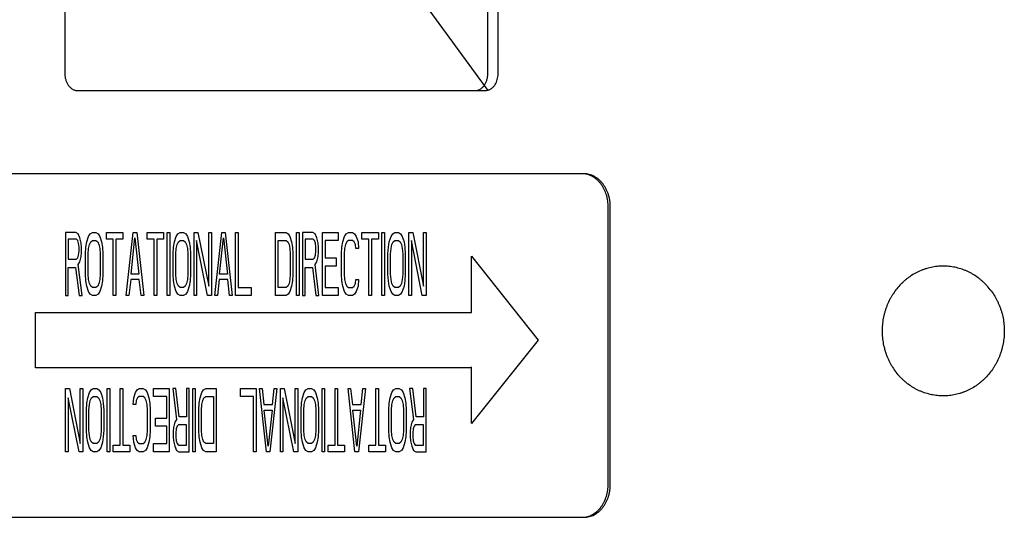
# Model space of a CAD drawing. Units: inches. Extents: x 46.9 to 130, y -61.4 to 17.8.
# Drawn here: x 108.1 to 111.1, y 1.3 to 2.8 of the extents above; entities that cross this region are included whole.
import ezdxf

# ---------------------------------------------------------------- set-up
doc = ezdxf.new("R2010")
doc.units = ezdxf.units.IN
doc.header["$LTSCALE"] = 0.935
doc.header["$MEASUREMENT"] = 0
doc.layers.get('0').update_dxf_attribs({"linetype": 'CONTINUOUS'})
doc.layers.add('03___PRT_ALL_CURVES', color=7, linetype='CONTINUOUS')

msp = doc.modelspace()

# ---------------------------------------------------------------- linework, layer by layer
at = {"color": 7, "linetype": 'CONTINUOUS'}
for p, q in [((108.2594, 5.2618), (108.2594, 2.6118)), ((109.5298, 2.6118), (109.5298, 5.2618)), ((109.5608, 2.6118), (109.5608, 5.2618)), ((108.2986, 2.5618), (109.5216, 2.5618)), ((109.8134, 2.3118), (107.9845, 2.3118)), ((109.8918, 1.3795), (109.8918, 2.2118)), ((109.898, 1.3795), (109.898, 2.2118)), ((107.9845, 1.2795), (109.8134, 1.2795))]:
    msp.add_line(p, q, dxfattribs=at)
for centre, radius, start, end in [((109.5215, 2.5929), 0.0312, 270.077, 284.847), ((109.8134, 2.2503), 0.0615, 84.3121, 89.9862), ((109.8134, 1.3408), 0.0613, 270.0046, 275.6971)]:
    msp.add_arc(centre, radius, start, end, dxfattribs=at)
for points, knots in [([(108.2594, 2.6118), (108.2594, 2.6085), (108.2598, 2.6036), (108.261, 2.5972), (108.2623, 2.5926), (108.264, 2.5882), (108.2666, 2.5826), (108.2706, 2.5763), (108.2765, 2.57), (108.2823, 2.5661), (108.2872, 2.5638), (108.2909, 2.5626), (108.2948, 2.5619), (108.2973, 2.5618), (108.2986, 2.5618)], [0, 0, 0, 0, 0.139148, 0.208292, 0.276642, 0.343981, 0.410157, 0.538395, 0.660817, 0.777573, 0.834294, 0.890139, 0.945307, 1, 1, 1, 1]), ([(109.4906, 2.5618), (109.4918, 2.5618), (109.4944, 2.5619), (109.4982, 2.5626), (109.502, 2.5638), (109.5069, 2.5661), (109.5126, 2.57), (109.5186, 2.5763), (109.5226, 2.5826), (109.5252, 2.5882), (109.5269, 2.5926), (109.5281, 2.5972), (109.5294, 2.6036), (109.5298, 2.6085), (109.5298, 2.6118)], [0, 0, 0, 0, 0.054693, 0.109861, 0.165706, 0.222427, 0.339183, 0.461605, 0.589843, 0.656019, 0.723358, 0.791708, 0.860852, 1, 1, 1, 1]), ([(109.5295, 2.5628), (109.5306, 2.5631), (109.5328, 2.5638), (109.536, 2.5652), (109.5391, 2.5669), (109.542, 2.569), (109.5448, 2.5714), (109.5474, 2.574), (109.5498, 2.577), (109.5544, 2.5835), (109.5582, 2.5924), (109.5604, 2.6033), (109.5608, 2.6089), (109.5608, 2.6118)], [0, 0, 0, 0, 0.054891, 0.11052, 0.167056, 0.22465, 0.283421, 0.343449, 0.404749, 0.467288, 0.727595, 0.863201, 1, 1, 1, 1]), ([(109.8918, 2.2118), (109.8918, 2.2149), (109.8916, 2.2211), (109.8905, 2.2303), (109.8889, 2.2394), (109.8858, 2.2511), (109.8814, 2.2622), (109.8758, 2.2725), (109.8711, 2.2797), (109.8659, 2.2862), (109.8602, 2.2922), (109.8541, 2.2974), (109.8477, 2.3018), (109.8409, 2.3055), (109.8339, 2.3084), (109.8268, 2.3104), (109.8219, 2.3112), (109.8194, 2.3115)], [0, 0, 0, 0, 0.069237, 0.138377, 0.207082, 0.275068, 0.408102, 0.472975, 0.536559, 0.598773, 0.65959, 0.719032, 0.77716, 0.834119, 0.890099, 0.945328, 1, 1, 1, 1]), ([(109.898, 2.2118), (109.898, 2.215), (109.8977, 2.2215), (109.8966, 2.2313), (109.8948, 2.2408), (109.8922, 2.25), (109.8889, 2.2589), (109.8849, 2.2673), (109.8803, 2.2752), (109.8752, 2.2825), (109.8695, 2.2891), (109.8633, 2.295), (109.8567, 2.3), (109.8497, 2.3043), (109.8424, 2.3076), (109.8349, 2.31), (109.8273, 2.3114), (109.8221, 2.3118), (109.8196, 2.3118)], [0, 0, 0, 0, 0.069682, 0.139243, 0.208307, 0.276577, 0.343866, 0.410011, 0.474872, 0.538333, 0.600323, 0.660841, 0.719929, 0.777704, 0.834363, 0.890147, 0.94529, 1, 1, 1, 1]), ([(111.0424, 1.9599), (111.0387, 1.9649), (111.0328, 1.9722), (111.0243, 1.9812), (111.0176, 1.9876), (111.0106, 1.9936), (111.001, 2.0012), (110.9908, 2.008), (110.9802, 2.014), (110.972, 2.018), (110.9637, 2.0217), (110.9523, 2.0259), (110.9379, 2.0301), (110.923, 2.0328), (110.9111, 2.034), (110.902, 2.0345), (110.893, 2.0344), (110.881, 2.0338), (110.8661, 2.0318), (110.8515, 2.0282), (110.84, 2.0245), (110.8287, 2.0201), (110.8149, 2.0136), (110.8019, 2.0057), (110.7919, 1.9986), (110.7847, 1.9928), (110.7778, 1.9867), (110.7689, 1.9781), (110.7585, 1.9665), (110.7494, 1.9539), (110.7427, 1.9432), (110.7366, 1.9323), (110.7312, 1.9208), (110.7267, 1.909), (110.7236, 1.9), (110.7211, 1.8908), (110.7189, 1.8815), (110.7172, 1.8721), (110.7155, 1.8595), (110.7144, 1.8436), (110.7148, 1.8276), (110.716, 1.8149), (110.7178, 1.8023), (110.7205, 1.7898), (110.724, 1.7776), (110.7271, 1.7686), (110.7306, 1.7598), (110.7345, 1.7512), (110.7387, 1.7427), (110.7449, 1.7318), (110.7501, 1.724), (110.7539, 1.719)], [0, 0, 0, 0, 0.031382, 0.047013, 0.062595, 0.078129, 0.093618, 0.124457, 0.139819, 0.155144, 0.170433, 0.185691, 0.216116, 0.24646, 0.261617, 0.276769, 0.291918, 0.307069, 0.337389, 0.367775, 0.383008, 0.39827, 0.428883, 0.459649, 0.475101, 0.490596, 0.506137, 0.521725, 0.553029, 0.584517, 0.600331, 0.616187, 0.648004, 0.663969, 0.679964, 0.695986, 0.712031, 0.728095, 0.744175, 0.776352, 0.808537, 0.824626, 0.840703, 0.872799, 0.888818, 0.904809, 0.920769, 0.936694, 0.952585, 0.968439, 1, 1, 1, 1]), ([(111.0424, 1.9599), (111.0462, 1.9549), (111.0514, 1.9471), (111.0576, 1.9361), (111.0619, 1.9277), (111.0657, 1.9191), (111.0692, 1.9102), (111.0723, 1.9012), (111.0758, 1.889), (111.0785, 1.8766), (111.0803, 1.864), (111.0815, 1.8513), (111.0819, 1.8353), (111.0809, 1.8194), (111.0791, 1.8067), (111.0774, 1.7973), (111.0752, 1.788), (111.0727, 1.7789), (111.0697, 1.7698), (111.0651, 1.7581), (111.0597, 1.7466), (111.0536, 1.7356), (111.047, 1.725), (111.0378, 1.7124), (111.0274, 1.7008), (111.0185, 1.6922), (111.0116, 1.6861), (111.0044, 1.6803), (110.9944, 1.6732), (110.9814, 1.6653), (110.9676, 1.6588), (110.9563, 1.6544), (110.9449, 1.6507), (110.9302, 1.6471), (110.9153, 1.6451), (110.9033, 1.6444), (110.8943, 1.6444), (110.8853, 1.6448), (110.8733, 1.6461), (110.8585, 1.6487), (110.844, 1.6529), (110.8326, 1.6572), (110.8243, 1.6608), (110.8162, 1.6649), (110.8055, 1.6709), (110.7953, 1.6777), (110.7857, 1.6853), (110.7787, 1.6913), (110.772, 1.6977), (110.7635, 1.7067), (110.7576, 1.714), (110.7539, 1.719)], [0, 0, 0, 0, 0.031561, 0.047415, 0.063306, 0.079231, 0.095191, 0.111182, 0.127201, 0.159297, 0.175374, 0.191463, 0.223648, 0.255825, 0.271905, 0.287969, 0.304014, 0.320036, 0.336031, 0.351996, 0.383813, 0.399669, 0.415483, 0.446971, 0.478275, 0.493863, 0.509404, 0.524899, 0.540351, 0.571117, 0.60173, 0.616992, 0.632225, 0.662611, 0.692931, 0.708082, 0.723231, 0.738383, 0.75354, 0.783884, 0.814309, 0.829567, 0.844856, 0.860181, 0.875543, 0.906382, 0.921871, 0.937405, 0.952987, 0.968618, 1, 1, 1, 1]), ([(109.8194, 1.2798), (109.8219, 1.28), (109.8268, 1.2808), (109.8339, 1.2828), (109.8409, 1.2857), (109.8477, 1.2894), (109.8541, 1.2939), (109.8602, 1.2991), (109.8659, 1.305), (109.8711, 1.3115), (109.8758, 1.3187), (109.8814, 1.329), (109.8858, 1.3402), (109.8889, 1.3518), (109.8905, 1.3609), (109.8916, 1.3702), (109.8918, 1.3764), (109.8918, 1.3795)], [0, 0, 0, 0, 0.054672, 0.109901, 0.165881, 0.22284, 0.280968, 0.34041, 0.401227, 0.463441, 0.527025, 0.591898, 0.724932, 0.792918, 0.861623, 0.930763, 1, 1, 1, 1]), ([(109.8196, 1.2795), (109.8221, 1.2795), (109.8273, 1.2798), (109.8349, 1.2813), (109.8424, 1.2837), (109.8497, 1.287), (109.8567, 1.2912), (109.8633, 1.2963), (109.8695, 1.3021), (109.8752, 1.3087), (109.8803, 1.316), (109.8849, 1.3239), (109.8889, 1.3323), (109.8922, 1.3412), (109.8948, 1.3505), (109.8966, 1.36), (109.8977, 1.3697), (109.898, 1.3762), (109.898, 1.3795)], [0, 0, 0, 0, 0.05471, 0.109853, 0.165637, 0.222296, 0.280071, 0.339159, 0.399677, 0.461667, 0.525128, 0.589989, 0.656134, 0.723423, 0.791693, 0.860757, 0.930318, 1, 1, 1, 1])]:
    msp.add_open_spline(points, degree=3, knots=knots, dxfattribs=at)
at = {"layer": '03___PRT_ALL_CURVES', "color": 4, "linetype": 'CONTINUOUS'}
for p, q in [((108.7041, 3.6958), (109.5298, 2.5618)), ((108.2613, 2.1358), (108.2613, 1.9458)), ((108.2926, 2.1358), (108.2613, 2.1358)), ((108.2991, 2.1317), (108.2926, 2.1358)), ((108.3043, 2.1196), (108.2991, 2.1317)), ((108.3304, 2.1237), (108.3356, 2.1317)), ((108.3356, 2.1317), (108.3421, 2.1358)), ((108.3421, 2.1358), (108.3526, 2.1358)), ((108.3526, 2.1358), (108.3591, 2.1317)), ((108.3591, 2.1317), (108.3643, 2.1237)), ((108.3838, 2.1156), (108.3838, 2.1358)), ((108.3838, 2.1358), (108.4334, 2.1358)), ((108.4334, 2.1358), (108.4334, 2.1156)), ((108.4438, 1.9458), (108.4647, 2.1358)), ((108.4647, 2.1358), (108.4751, 2.1358)), ((108.4751, 2.1358), (108.496, 1.9458)), ((108.5064, 2.1156), (108.5064, 2.1358)), ((108.5064, 2.1358), (108.5559, 2.1358)), ((108.5559, 2.1358), (108.5559, 2.1156)), ((108.5664, 1.9458), (108.5664, 2.1358)), ((108.5664, 2.1358), (108.5742, 2.1358)), ((108.5742, 2.1358), (108.5742, 1.9458)), ((108.5937, 2.1237), (108.599, 2.1317)), ((108.599, 2.1317), (108.6055, 2.1358)), ((108.6055, 2.1358), (108.6159, 2.1358)), ((108.6159, 2.1358), (108.6224, 2.1317)), ((108.6224, 2.1317), (108.6276, 2.1237)), ((108.6472, 1.9458), (108.6472, 2.1358)), ((108.6472, 2.1358), (108.6589, 2.1358)), ((108.6589, 2.1358), (108.6915, 1.9741)), ((108.6915, 1.9741), (108.6915, 2.1358)), ((108.6915, 2.1358), (108.6993, 2.1358)), ((108.6993, 2.1358), (108.6993, 1.9458)), ((108.7098, 1.9458), (108.7306, 2.1358)), ((108.7306, 2.1358), (108.7411, 2.1358)), ((108.7411, 2.1358), (108.7619, 1.9458)), ((108.7723, 1.9458), (108.7723, 2.1358)), ((108.7723, 2.1358), (108.7802, 2.1358)), ((108.7802, 2.1358), (108.7802, 1.97)), ((108.8923, 1.9458), (108.8923, 2.1358)), ((108.8923, 2.1358), (108.9236, 2.1358)), ((108.9236, 2.1358), (108.9301, 2.1317)), ((108.9301, 2.1317), (108.9353, 2.1237)), ((108.9549, 1.9458), (108.9549, 2.1358)), ((108.9549, 2.1358), (108.9627, 2.1358)), ((108.9627, 2.1358), (108.9627, 1.9458)), ((108.9731, 2.1358), (108.9731, 1.9458)), ((109.0044, 2.1358), (108.9731, 2.1358)), ((109.0109, 2.1317), (109.0044, 2.1358)), ((109.0161, 2.1196), (109.0109, 2.1317)), ((109.0331, 1.9458), (109.0331, 2.1358)), ((109.0331, 2.1358), (109.08, 2.1358)), ((109.08, 2.1358), (109.08, 2.1115)), ((109.0996, 2.1237), (109.1048, 2.1317)), ((109.1048, 2.1317), (109.1113, 2.1358)), ((109.1113, 2.1358), (109.123, 2.1358)), ((109.123, 2.1358), (109.1296, 2.1317)), ((109.1296, 2.1317), (109.1348, 2.1237)), ((109.1517, 2.1156), (109.1517, 2.1358)), ((109.1517, 2.1358), (109.2013, 2.1358)), ((109.2013, 2.1358), (109.2013, 2.1156)), ((109.2117, 1.9458), (109.2117, 2.1358)), ((109.2117, 2.1358), (109.2195, 2.1358)), ((109.2195, 2.1358), (109.2195, 1.9458)), ((109.2391, 2.1237), (109.2443, 2.1317)), ((109.2443, 2.1317), (109.2508, 2.1358)), ((109.2508, 2.1358), (109.2612, 2.1358)), ((109.2612, 2.1358), (109.2678, 2.1317)), ((109.2678, 2.1317), (109.273, 2.1237)), ((109.2925, 1.9458), (109.2925, 2.1358)), ((109.2925, 2.1358), (109.3043, 2.1358)), ((109.3043, 2.1358), (109.3368, 1.9741)), ((109.3368, 1.9741), (109.3368, 2.1358)), ((109.3368, 2.1358), (109.3447, 2.1358)), ((109.3447, 2.1358), (109.3447, 1.9458)), ((108.2691, 2.1156), (108.2691, 2.0549)), ((108.2939, 2.1156), (108.2691, 2.1156)), ((108.2978, 2.1115), (108.2939, 2.1156)), ((108.3004, 2.1034), (108.2978, 2.1115)), ((108.3017, 2.0913), (108.3004, 2.1034)), ((108.3082, 2.1034), (108.3043, 2.1196)), ((108.3095, 2.0913), (108.3082, 2.1034)), ((108.3226, 2.0913), (108.3252, 2.1075)), ((108.3252, 2.1075), (108.3304, 2.1237)), ((108.333, 2.0994), (108.3369, 2.1075)), ((108.3369, 2.1075), (108.3421, 2.1115)), ((108.3421, 2.1115), (108.3526, 2.1115)), ((108.3526, 2.1115), (108.3578, 2.1075)), ((108.3578, 2.1075), (108.3617, 2.0994)), ((108.3643, 2.1237), (108.3695, 2.1075)), ((108.3695, 2.1075), (108.3721, 2.0913)), ((108.4047, 2.1156), (108.3838, 2.1156)), ((108.4047, 1.9458), (108.4047, 2.1156)), ((108.4125, 2.1156), (108.4125, 1.9458)), ((108.4334, 2.1156), (108.4125, 2.1156)), ((108.4582, 2.0105), (108.4699, 2.1196)), ((108.4699, 2.1196), (108.4816, 2.0105)), ((108.5273, 2.1156), (108.5064, 2.1156)), ((108.5273, 1.9458), (108.5273, 2.1156)), ((108.5351, 2.1156), (108.5351, 1.9458)), ((108.5559, 2.1156), (108.5351, 2.1156)), ((108.5859, 2.0913), (108.5885, 2.1075)), ((108.5885, 2.1075), (108.5937, 2.1237)), ((108.5963, 2.0994), (108.6003, 2.1075)), ((108.6003, 2.1075), (108.6055, 2.1115)), ((108.6055, 2.1115), (108.6159, 2.1115)), ((108.6159, 2.1115), (108.6211, 2.1075)), ((108.6211, 2.1075), (108.625, 2.0994)), ((108.6276, 2.1237), (108.6329, 2.1075)), ((108.6329, 2.1075), (108.6355, 2.0913)), ((108.655, 2.1115), (108.655, 1.9458)), ((108.6876, 1.9458), (108.655, 2.1115)), ((108.7241, 2.0105), (108.7358, 2.1196)), ((108.7358, 2.1196), (108.7476, 2.0105)), ((108.9001, 1.97), (108.9001, 2.1115)), ((108.9001, 2.1115), (108.9236, 2.1115)), ((108.9236, 2.1115), (108.9288, 2.1075)), ((108.9288, 2.1075), (108.9327, 2.0994)), ((108.9353, 2.1237), (108.9405, 2.1075)), ((108.9405, 2.1075), (108.9431, 2.0913)), ((108.9809, 2.1156), (108.9809, 2.0549)), ((109.0057, 2.1156), (108.9809, 2.1156)), ((109.0096, 2.1115), (109.0057, 2.1156)), ((109.0122, 2.1034), (109.0096, 2.1115)), ((109.0135, 2.0913), (109.0122, 2.1034)), ((109.02, 2.1034), (109.0161, 2.1196)), ((109.0214, 2.0913), (109.02, 2.1034)), ((109.0409, 2.1115), (109.0409, 2.059)), ((109.08, 2.1115), (109.0409, 2.1115)), ((109.0918, 2.0913), (109.0944, 2.1075)), ((109.0944, 2.1075), (109.0996, 2.1237)), ((109.1061, 2.1075), (109.1022, 2.0994)), ((109.1113, 2.1115), (109.1061, 2.1075)), ((109.123, 2.1115), (109.1113, 2.1115)), ((109.1283, 2.1075), (109.123, 2.1115)), ((109.1322, 2.0994), (109.1283, 2.1075)), ((109.1348, 2.1237), (109.14, 2.1075)), ((109.14, 2.1075), (109.1413, 2.0873)), ((109.1726, 2.1156), (109.1517, 2.1156)), ((109.1726, 1.9458), (109.1726, 2.1156)), ((109.1804, 2.1156), (109.1804, 1.9458)), ((109.2013, 2.1156), (109.1804, 2.1156)), ((109.2312, 2.0913), (109.2339, 2.1075)), ((109.2339, 2.1075), (109.2391, 2.1237)), ((109.2417, 2.0994), (109.2456, 2.1075)), ((109.2456, 2.1075), (109.2508, 2.1115)), ((109.2508, 2.1115), (109.2612, 2.1115)), ((109.2612, 2.1115), (109.2664, 2.1075)), ((109.2664, 2.1075), (109.2704, 2.0994)), ((109.273, 2.1237), (109.2782, 2.1075)), ((109.2782, 2.1075), (109.2808, 2.0913)), ((109.3003, 2.1115), (109.3003, 1.9458)), ((109.3329, 1.9458), (109.3003, 2.1115)), ((108.3004, 2.0671), (108.3017, 2.0792)), ((108.3017, 2.0792), (108.3017, 2.0913)), ((108.3082, 2.063), (108.3095, 2.0751)), ((108.3095, 2.0751), (108.3095, 2.0913)), ((108.3213, 2.0711), (108.3226, 2.0913)), ((108.3213, 2.0105), (108.3213, 2.0711)), ((108.3291, 2.0711), (108.3304, 2.0873)), ((108.3291, 2.0105), (108.3291, 2.0711)), ((108.3304, 2.0873), (108.333, 2.0994)), ((108.3617, 2.0994), (108.3643, 2.0873)), ((108.3643, 2.0873), (108.3656, 2.0711)), ((108.3656, 2.0711), (108.3656, 2.0105)), ((108.3721, 2.0913), (108.3734, 2.0711)), ((108.3734, 2.0711), (108.3734, 2.0105)), ((108.5846, 2.0711), (108.5859, 2.0913)), ((108.5846, 2.0105), (108.5846, 2.0711)), ((108.5924, 2.0711), (108.5937, 2.0873)), ((108.5924, 2.0105), (108.5924, 2.0711)), ((108.5937, 2.0873), (108.5963, 2.0994)), ((108.625, 2.0994), (108.6276, 2.0873)), ((108.6276, 2.0873), (108.6289, 2.0711)), ((108.6289, 2.0711), (108.6289, 2.0105)), ((108.6355, 2.0913), (108.6368, 2.0711)), ((108.6368, 2.0711), (108.6368, 2.0105)), ((108.9327, 2.0994), (108.9353, 2.0873)), ((108.9353, 2.0873), (108.9366, 2.0711)), ((108.9366, 2.0711), (108.9366, 2.0105)), ((108.9431, 2.0913), (108.9444, 2.0711)), ((108.9444, 2.0711), (108.9444, 2.0105)), ((109.0122, 2.0671), (109.0135, 2.0792)), ((109.0135, 2.0792), (109.0135, 2.0913)), ((109.02, 2.063), (109.0214, 2.0751)), ((109.0214, 2.0751), (109.0214, 2.0913)), ((109.0904, 2.0711), (109.0918, 2.0913)), ((109.0904, 2.0105), (109.0904, 2.0711)), ((109.0996, 2.0873), (109.0983, 2.0711)), ((109.0983, 2.0711), (109.0983, 2.0105)), ((109.1022, 2.0994), (109.0996, 2.0873)), ((109.1335, 2.0873), (109.1322, 2.0994)), ((109.1413, 2.0873), (109.1335, 2.0873)), ((109.2299, 2.0711), (109.2312, 2.0913)), ((109.2299, 2.0105), (109.2299, 2.0711)), ((109.2378, 2.0711), (109.2391, 2.0873)), ((109.2378, 2.0105), (109.2378, 2.0711)), ((109.2391, 2.0873), (109.2417, 2.0994)), ((109.2704, 2.0994), (109.273, 2.0873)), ((109.273, 2.0873), (109.2743, 2.0711)), ((109.2743, 2.0711), (109.2743, 2.0105)), ((109.2808, 2.0913), (109.2821, 2.0711)), ((109.2821, 2.0711), (109.2821, 2.0105)), ((108.2691, 2.0549), (108.2939, 2.0549)), ((108.2939, 2.0549), (108.2978, 2.059)), ((108.2978, 2.059), (108.3004, 2.0671)), ((108.2991, 2.0388), (108.3043, 2.0469)), ((108.3043, 2.0469), (108.3082, 2.063)), ((108.9809, 2.0549), (109.0057, 2.0549)), ((109.0057, 2.0549), (109.0096, 2.059)), ((109.0096, 2.059), (109.0122, 2.0671)), ((109.0109, 2.0388), (109.0161, 2.0469)), ((109.0161, 2.0469), (109.02, 2.063)), ((109.0409, 2.059), (109.0748, 2.059)), ((109.0748, 2.059), (109.0748, 2.0347)), ((109.4807, 1.8948), (109.4807, 2.0648)), ((109.4807, 2.0648), (109.6815, 1.8118)), ((108.2691, 1.9458), (108.2691, 2.0307)), ((108.2691, 2.0307), (108.2913, 2.0307)), ((108.2913, 2.0307), (108.3017, 1.9458)), ((108.3108, 1.9458), (108.2991, 2.0388)), ((108.9809, 1.9458), (108.9809, 2.0307)), ((108.9809, 2.0307), (109.0031, 2.0307)), ((109.0031, 2.0307), (109.0135, 1.9458)), ((109.0227, 1.9458), (109.0109, 2.0388)), ((109.0409, 2.0347), (109.0409, 1.97)), ((109.0748, 2.0347), (109.0409, 2.0347)), ((108.3226, 1.9903), (108.3213, 2.0105)), ((108.3252, 1.9741), (108.3226, 1.9903)), ((108.3304, 1.9943), (108.3291, 2.0105)), ((108.333, 1.9822), (108.3304, 1.9943)), ((108.3369, 1.9741), (108.333, 1.9822)), ((108.3617, 1.9822), (108.3578, 1.9741)), ((108.3643, 1.9943), (108.3617, 1.9822)), ((108.3656, 2.0105), (108.3643, 1.9943)), ((108.3721, 1.9903), (108.3695, 1.9741)), ((108.3734, 2.0105), (108.3721, 1.9903)), ((108.4569, 1.9943), (108.4516, 1.9458)), ((108.4829, 1.9943), (108.4569, 1.9943)), ((108.4816, 2.0105), (108.4582, 2.0105)), ((108.4881, 1.9458), (108.4829, 1.9943)), ((108.5859, 1.9903), (108.5846, 2.0105)), ((108.5885, 1.9741), (108.5859, 1.9903)), ((108.5937, 1.9943), (108.5924, 2.0105)), ((108.5963, 1.9822), (108.5937, 1.9943)), ((108.6003, 1.9741), (108.5963, 1.9822)), ((108.625, 1.9822), (108.6211, 1.9741)), ((108.6276, 1.9943), (108.625, 1.9822)), ((108.6289, 2.0105), (108.6276, 1.9943)), ((108.6355, 1.9903), (108.6329, 1.9741)), ((108.6368, 2.0105), (108.6355, 1.9903)), ((108.7228, 1.9943), (108.7176, 1.9458)), ((108.7489, 1.9943), (108.7228, 1.9943)), ((108.7476, 2.0105), (108.7241, 2.0105)), ((108.7541, 1.9458), (108.7489, 1.9943)), ((108.9327, 1.9822), (108.9288, 1.9741)), ((108.9353, 1.9943), (108.9327, 1.9822)), ((108.9366, 2.0105), (108.9353, 1.9943)), ((108.9431, 1.9903), (108.9405, 1.9741)), ((108.9444, 2.0105), (108.9431, 1.9903)), ((109.0918, 1.9903), (109.0904, 2.0105)), ((109.0944, 1.9741), (109.0918, 1.9903)), ((109.0983, 2.0105), (109.0996, 1.9943)), ((109.0996, 1.9943), (109.1022, 1.9822)), ((109.1022, 1.9822), (109.1061, 1.9741)), ((109.1283, 1.9741), (109.1322, 1.9822)), ((109.1322, 1.9822), (109.1335, 1.9943)), ((109.1335, 1.9943), (109.1413, 1.9943)), ((109.1413, 1.9943), (109.14, 1.9741)), ((109.2312, 1.9903), (109.2299, 2.0105)), ((109.2339, 1.9741), (109.2312, 1.9903)), ((109.2391, 1.9943), (109.2378, 2.0105)), ((109.2417, 1.9822), (109.2391, 1.9943)), ((109.2456, 1.9741), (109.2417, 1.9822)), ((109.2704, 1.9822), (109.2664, 1.9741)), ((109.273, 1.9943), (109.2704, 1.9822)), ((109.2743, 2.0105), (109.273, 1.9943)), ((109.2808, 1.9903), (109.2782, 1.9741)), ((109.2821, 2.0105), (109.2808, 1.9903)), ((108.3304, 1.9579), (108.3252, 1.9741)), ((108.3356, 1.9498), (108.3304, 1.9579)), ((108.3421, 1.97), (108.3369, 1.9741)), ((108.3526, 1.97), (108.3421, 1.97)), ((108.3578, 1.9741), (108.3526, 1.97)), ((108.3643, 1.9579), (108.3591, 1.9498)), ((108.3695, 1.9741), (108.3643, 1.9579)), ((108.5937, 1.9579), (108.5885, 1.9741)), ((108.599, 1.9498), (108.5937, 1.9579)), ((108.6055, 1.97), (108.6003, 1.9741)), ((108.6159, 1.97), (108.6055, 1.97)), ((108.6211, 1.9741), (108.6159, 1.97)), ((108.6276, 1.9579), (108.6224, 1.9498)), ((108.6329, 1.9741), (108.6276, 1.9579)), ((108.7802, 1.97), (108.8193, 1.97)), ((108.8193, 1.97), (108.8193, 1.9458)), ((108.9236, 1.97), (108.9001, 1.97)), ((108.9288, 1.9741), (108.9236, 1.97)), ((108.9353, 1.9579), (108.9301, 1.9498)), ((108.9405, 1.9741), (108.9353, 1.9579)), ((109.0409, 1.97), (109.08, 1.97)), ((109.08, 1.97), (109.08, 1.9458)), ((109.0996, 1.9579), (109.0944, 1.9741)), ((109.1048, 1.9498), (109.0996, 1.9579)), ((109.1061, 1.9741), (109.1113, 1.97)), ((109.1113, 1.97), (109.123, 1.97)), ((109.123, 1.97), (109.1283, 1.9741)), ((109.1348, 1.9579), (109.1296, 1.9498)), ((109.14, 1.9741), (109.1348, 1.9579)), ((109.2391, 1.9579), (109.2339, 1.9741)), ((109.2443, 1.9498), (109.2391, 1.9579)), ((109.2508, 1.97), (109.2456, 1.9741)), ((109.2612, 1.97), (109.2508, 1.97)), ((109.2664, 1.9741), (109.2612, 1.97)), ((109.273, 1.9579), (109.2678, 1.9498)), ((109.2782, 1.9741), (109.273, 1.9579)), ((108.2613, 1.9458), (108.2691, 1.9458)), ((108.3017, 1.9458), (108.3108, 1.9458)), ((108.3421, 1.9458), (108.3356, 1.9498)), ((108.3526, 1.9458), (108.3421, 1.9458)), ((108.3591, 1.9498), (108.3526, 1.9458)), ((108.4125, 1.9458), (108.4047, 1.9458)), ((108.4516, 1.9458), (108.4438, 1.9458)), ((108.496, 1.9458), (108.4881, 1.9458)), ((108.5351, 1.9458), (108.5273, 1.9458)), ((108.5742, 1.9458), (108.5664, 1.9458)), ((108.6055, 1.9458), (108.599, 1.9498)), ((108.6159, 1.9458), (108.6055, 1.9458)), ((108.6224, 1.9498), (108.6159, 1.9458)), ((108.655, 1.9458), (108.6472, 1.9458)), ((108.6993, 1.9458), (108.6876, 1.9458)), ((108.7176, 1.9458), (108.7098, 1.9458)), ((108.7619, 1.9458), (108.7541, 1.9458)), ((108.8193, 1.9458), (108.7723, 1.9458)), ((108.9236, 1.9458), (108.8923, 1.9458)), ((108.9301, 1.9498), (108.9236, 1.9458)), ((108.9627, 1.9458), (108.9549, 1.9458)), ((108.9731, 1.9458), (108.9809, 1.9458)), ((109.0135, 1.9458), (109.0227, 1.9458)), ((109.08, 1.9458), (109.0331, 1.9458)), ((109.1113, 1.9458), (109.1048, 1.9498)), ((109.123, 1.9458), (109.1113, 1.9458)), ((109.1296, 1.9498), (109.123, 1.9458)), ((109.1804, 1.9458), (109.1726, 1.9458)), ((109.2195, 1.9458), (109.2117, 1.9458)), ((109.2508, 1.9458), (109.2443, 1.9498)), ((109.2612, 1.9458), (109.2508, 1.9458)), ((109.2678, 1.9498), (109.2612, 1.9458)), ((109.3003, 1.9458), (109.2925, 1.9458)), ((109.3447, 1.9458), (109.3329, 1.9458)), ((108.1711, 1.7288), (108.1711, 1.8948)), ((108.1711, 1.8948), (109.4807, 1.8948)), ((109.6815, 1.8118), (109.4807, 1.5618)), ((109.4807, 1.7288), (108.1711, 1.7288)), ((109.4807, 1.5618), (109.4807, 1.7318)), ((108.2613, 1.4766), (108.2613, 1.6666)), ((108.2613, 1.6666), (108.273, 1.6666)), ((108.273, 1.6666), (108.3056, 1.5009)), ((108.3056, 1.5009), (108.3056, 1.6666)), ((108.3056, 1.6666), (108.3134, 1.6666)), ((108.3134, 1.6666), (108.3134, 1.4766)), ((108.333, 1.6545), (108.3382, 1.6626)), ((108.3382, 1.6626), (108.3447, 1.6666)), ((108.3447, 1.6666), (108.3552, 1.6666)), ((108.3552, 1.6666), (108.3617, 1.6626)), ((108.3617, 1.6626), (108.3669, 1.6545)), ((108.3865, 1.4766), (108.3865, 1.6666)), ((108.3865, 1.6666), (108.3943, 1.6666)), ((108.3943, 1.6666), (108.3943, 1.4766)), ((108.4256, 1.4968), (108.4256, 1.6666)), ((108.4256, 1.6666), (108.4334, 1.6666)), ((108.4334, 1.6666), (108.4334, 1.4968)), ((108.4712, 1.6545), (108.4764, 1.6626)), ((108.4764, 1.6626), (108.4829, 1.6666)), ((108.4829, 1.6666), (108.4947, 1.6666)), ((108.4947, 1.6666), (108.5012, 1.6626)), ((108.5012, 1.6626), (108.5064, 1.6545)), ((108.5259, 1.6423), (108.5259, 1.6666)), ((108.5259, 1.6666), (108.5729, 1.6666)), ((108.5729, 1.6666), (108.5729, 1.4766)), ((108.5924, 1.6666), (108.5833, 1.6666)), ((108.5833, 1.6666), (108.595, 1.5736)), ((108.6029, 1.5817), (108.5924, 1.6666)), ((108.625, 1.6666), (108.625, 1.5817)), ((108.6329, 1.6666), (108.625, 1.6666)), ((108.6329, 1.4766), (108.6329, 1.6666)), ((108.6433, 1.4766), (108.6433, 1.6666)), ((108.6433, 1.6666), (108.6511, 1.6666)), ((108.6511, 1.6666), (108.6511, 1.4766)), ((108.6707, 1.6545), (108.6759, 1.6626)), ((108.6759, 1.6626), (108.6824, 1.6666)), ((108.6824, 1.6666), (108.7137, 1.6666)), ((108.7137, 1.6666), (108.7137, 1.4766)), ((108.7867, 1.6423), (108.7867, 1.6666)), ((108.7867, 1.6666), (108.8336, 1.6666)), ((108.8336, 1.6666), (108.8336, 1.4766)), ((108.8649, 1.4766), (108.8441, 1.6666)), ((108.8441, 1.6666), (108.8519, 1.6666)), ((108.8519, 1.6666), (108.8571, 1.6181)), ((108.8962, 1.6666), (108.8753, 1.4766)), ((108.8832, 1.6181), (108.8884, 1.6666)), ((108.8884, 1.6666), (108.8962, 1.6666)), ((108.9066, 1.4766), (108.9066, 1.6666)), ((108.9066, 1.6666), (108.9184, 1.6666)), ((108.9184, 1.6666), (108.951, 1.5009)), ((108.951, 1.5009), (108.951, 1.6666)), ((108.951, 1.6666), (108.9588, 1.6666)), ((108.9588, 1.6666), (108.9588, 1.4766)), ((108.9783, 1.6545), (108.9835, 1.6626)), ((108.9835, 1.6626), (108.9901, 1.6666)), ((108.9901, 1.6666), (109.0005, 1.6666)), ((109.0005, 1.6666), (109.007, 1.6626)), ((109.007, 1.6626), (109.0122, 1.6545)), ((109.0318, 1.4766), (109.0318, 1.6666)), ((109.0318, 1.6666), (109.0396, 1.6666)), ((109.0396, 1.6666), (109.0396, 1.4766)), ((109.0709, 1.4968), (109.0709, 1.6666)), ((109.0709, 1.6666), (109.0787, 1.6666)), ((109.0787, 1.6666), (109.0787, 1.4968)), ((109.1309, 1.4766), (109.11, 1.6666)), ((109.11, 1.6666), (109.1178, 1.6666)), ((109.1178, 1.6666), (109.123, 1.6181)), ((109.1622, 1.6666), (109.1413, 1.4766)), ((109.1491, 1.6181), (109.1543, 1.6666)), ((109.1543, 1.6666), (109.1622, 1.6666)), ((109.1934, 1.4968), (109.1934, 1.6666)), ((109.1934, 1.6666), (109.2013, 1.6666)), ((109.2013, 1.6666), (109.2013, 1.4968)), ((109.2417, 1.6545), (109.2469, 1.6626)), ((109.2469, 1.6626), (109.2534, 1.6666)), ((109.2534, 1.6666), (109.2638, 1.6666)), ((109.2638, 1.6666), (109.2704, 1.6626)), ((109.2704, 1.6626), (109.2756, 1.6545)), ((109.3043, 1.6666), (109.2951, 1.6666)), ((109.2951, 1.6666), (109.3069, 1.5736)), ((109.3147, 1.5817), (109.3043, 1.6666)), ((109.3368, 1.6666), (109.3368, 1.5817)), ((109.3447, 1.6666), (109.3368, 1.6666)), ((109.3447, 1.4766), (109.3447, 1.6666)), ((108.2691, 1.6383), (108.2691, 1.4766)), ((108.3017, 1.4766), (108.2691, 1.6383)), ((108.3252, 1.6221), (108.3278, 1.6383)), ((108.3278, 1.6383), (108.333, 1.6545)), ((108.333, 1.6181), (108.3356, 1.6302)), ((108.3356, 1.6302), (108.3395, 1.6383)), ((108.3395, 1.6383), (108.3447, 1.6423)), ((108.3447, 1.6423), (108.3552, 1.6423)), ((108.3552, 1.6423), (108.3604, 1.6383)), ((108.3604, 1.6383), (108.3643, 1.6302)), ((108.3643, 1.6302), (108.3669, 1.6181)), ((108.3669, 1.6545), (108.3721, 1.6383)), ((108.3721, 1.6383), (108.3747, 1.6221)), ((108.4647, 1.6181), (108.466, 1.6383)), ((108.466, 1.6383), (108.4712, 1.6545)), ((108.4738, 1.6302), (108.4725, 1.6181)), ((108.4777, 1.6383), (108.4738, 1.6302)), ((108.4829, 1.6423), (108.4777, 1.6383)), ((108.4947, 1.6423), (108.4829, 1.6423)), ((108.4999, 1.6383), (108.4947, 1.6423)), ((108.5038, 1.6302), (108.4999, 1.6383)), ((108.5064, 1.6181), (108.5038, 1.6302)), ((108.5064, 1.6545), (108.5116, 1.6383)), ((108.5116, 1.6383), (108.5142, 1.6221)), ((108.5651, 1.6423), (108.5259, 1.6423)), ((108.5651, 1.5777), (108.5651, 1.6423)), ((108.6628, 1.6221), (108.6654, 1.6383)), ((108.6654, 1.6383), (108.6707, 1.6545)), ((108.6707, 1.6181), (108.6733, 1.6302)), ((108.6733, 1.6302), (108.6772, 1.6383)), ((108.6772, 1.6383), (108.6824, 1.6423)), ((108.6824, 1.6423), (108.7059, 1.6423)), ((108.7059, 1.6423), (108.7059, 1.5009)), ((108.8258, 1.6423), (108.7867, 1.6423)), ((108.8258, 1.4766), (108.8258, 1.6423)), ((108.9144, 1.6383), (108.9144, 1.4766)), ((108.947, 1.4766), (108.9144, 1.6383)), ((108.9705, 1.6221), (108.9731, 1.6383)), ((108.9731, 1.6383), (108.9783, 1.6545)), ((108.9783, 1.6181), (108.9809, 1.6302)), ((108.9809, 1.6302), (108.9848, 1.6383)), ((108.9848, 1.6383), (108.9901, 1.6423)), ((108.9901, 1.6423), (109.0005, 1.6423)), ((109.0005, 1.6423), (109.0057, 1.6383)), ((109.0057, 1.6383), (109.0096, 1.6302)), ((109.0096, 1.6302), (109.0122, 1.6181)), ((109.0122, 1.6545), (109.0174, 1.6383)), ((109.0174, 1.6383), (109.02, 1.6221)), ((109.2339, 1.6221), (109.2365, 1.6383)), ((109.2365, 1.6383), (109.2417, 1.6545)), ((109.2417, 1.6181), (109.2443, 1.6302)), ((109.2443, 1.6302), (109.2482, 1.6383)), ((109.2482, 1.6383), (109.2534, 1.6423)), ((109.2534, 1.6423), (109.2638, 1.6423)), ((109.2638, 1.6423), (109.2691, 1.6383)), ((109.2691, 1.6383), (109.273, 1.6302)), ((109.273, 1.6302), (109.2756, 1.6181)), ((109.2756, 1.6545), (109.2808, 1.6383)), ((109.2808, 1.6383), (109.2834, 1.6221)), ((108.3239, 1.6019), (108.3252, 1.6221)), ((108.3239, 1.5413), (108.3239, 1.6019)), ((108.3317, 1.6019), (108.333, 1.6181)), ((108.3317, 1.5413), (108.3317, 1.6019)), ((108.3669, 1.6181), (108.3682, 1.6019)), ((108.3682, 1.6019), (108.3682, 1.5413)), ((108.3747, 1.6221), (108.376, 1.6019)), ((108.376, 1.6019), (108.376, 1.5413)), ((108.4725, 1.6181), (108.4647, 1.6181)), ((108.5077, 1.6019), (108.5064, 1.6181)), ((108.5077, 1.5413), (108.5077, 1.6019)), ((108.5142, 1.6221), (108.5155, 1.6019)), ((108.5155, 1.6019), (108.5155, 1.5413)), ((108.6615, 1.6019), (108.6628, 1.6221)), ((108.6615, 1.5413), (108.6615, 1.6019)), ((108.6694, 1.6019), (108.6707, 1.6181)), ((108.6694, 1.5413), (108.6694, 1.6019)), ((108.8571, 1.6181), (108.8832, 1.6181)), ((108.8701, 1.4928), (108.8584, 1.6019)), ((108.8584, 1.6019), (108.8819, 1.6019)), ((108.8819, 1.6019), (108.8701, 1.4928)), ((108.9692, 1.6019), (108.9705, 1.6221)), ((108.9692, 1.5413), (108.9692, 1.6019)), ((108.977, 1.6019), (108.9783, 1.6181)), ((108.977, 1.5413), (108.977, 1.6019)), ((109.0122, 1.6181), (109.0135, 1.6019)), ((109.0135, 1.6019), (109.0135, 1.5413)), ((109.02, 1.6221), (109.0214, 1.6019)), ((109.0214, 1.6019), (109.0214, 1.5413)), ((109.123, 1.6181), (109.1491, 1.6181)), ((109.1361, 1.4928), (109.1243, 1.6019)), ((109.1243, 1.6019), (109.1478, 1.6019)), ((109.1478, 1.6019), (109.1361, 1.4928)), ((109.2326, 1.6019), (109.2339, 1.6221)), ((109.2326, 1.5413), (109.2326, 1.6019)), ((109.2404, 1.6019), (109.2417, 1.6181)), ((109.2404, 1.5413), (109.2404, 1.6019)), ((109.2756, 1.6181), (109.2769, 1.6019)), ((109.2769, 1.6019), (109.2769, 1.5413)), ((109.2834, 1.6221), (109.2847, 1.6019)), ((109.2847, 1.6019), (109.2847, 1.5413)), ((108.5312, 1.5534), (108.5312, 1.5777)), ((108.5312, 1.5777), (108.5651, 1.5777)), ((108.595, 1.5736), (108.5898, 1.5655)), ((108.625, 1.5817), (108.6029, 1.5817)), ((109.3069, 1.5736), (109.3016, 1.5655)), ((109.3368, 1.5817), (109.3147, 1.5817)), ((108.3252, 1.5211), (108.3239, 1.5413)), ((108.333, 1.5251), (108.3317, 1.5413)), ((108.3682, 1.5413), (108.3669, 1.5251)), ((108.376, 1.5413), (108.3747, 1.5211)), ((108.5064, 1.5251), (108.5077, 1.5413)), ((108.5155, 1.5413), (108.5142, 1.5211)), ((108.5651, 1.5534), (108.5312, 1.5534)), ((108.5651, 1.5009), (108.5651, 1.5534)), ((108.5859, 1.5494), (108.5846, 1.5372)), ((108.5898, 1.5655), (108.5859, 1.5494)), ((108.5937, 1.5453), (108.5924, 1.5332)), ((108.5963, 1.5534), (108.5937, 1.5453)), ((108.6003, 1.5574), (108.5963, 1.5534)), ((108.625, 1.5574), (108.6003, 1.5574)), ((108.625, 1.4968), (108.625, 1.5574)), ((108.6628, 1.5211), (108.6615, 1.5413)), ((108.6707, 1.5251), (108.6694, 1.5413)), ((108.9705, 1.5211), (108.9692, 1.5413)), ((108.9783, 1.5251), (108.977, 1.5413)), ((109.0135, 1.5413), (109.0122, 1.5251)), ((109.0214, 1.5413), (109.02, 1.5211)), ((109.2339, 1.5211), (109.2326, 1.5413)), ((109.2417, 1.5251), (109.2404, 1.5413)), ((109.2769, 1.5413), (109.2756, 1.5251)), ((109.2847, 1.5413), (109.2834, 1.5211)), ((109.2977, 1.5494), (109.2964, 1.5372)), ((109.3016, 1.5655), (109.2977, 1.5494)), ((109.3056, 1.5453), (109.3043, 1.5332)), ((109.3082, 1.5534), (109.3056, 1.5453)), ((109.3121, 1.5574), (109.3082, 1.5534)), ((109.3368, 1.5574), (109.3121, 1.5574)), ((109.3368, 1.4968), (109.3368, 1.5574)), ((108.3278, 1.5049), (108.3252, 1.5211)), ((108.3356, 1.513), (108.333, 1.5251)), ((108.3395, 1.5049), (108.3356, 1.513)), ((108.3643, 1.513), (108.3604, 1.5049)), ((108.3669, 1.5251), (108.3643, 1.513)), ((108.3747, 1.5211), (108.3721, 1.5049)), ((108.466, 1.5049), (108.4647, 1.5251)), ((108.4647, 1.5251), (108.4725, 1.5251)), ((108.4725, 1.5251), (108.4738, 1.513)), ((108.4738, 1.513), (108.4777, 1.5049)), ((108.4999, 1.5049), (108.5038, 1.513)), ((108.5038, 1.513), (108.5064, 1.5251)), ((108.5142, 1.5211), (108.5116, 1.5049)), ((108.5846, 1.5372), (108.5846, 1.5211)), ((108.5846, 1.5211), (108.5859, 1.5089)), ((108.5859, 1.5089), (108.5898, 1.4928)), ((108.5924, 1.5332), (108.5924, 1.5211)), ((108.5924, 1.5211), (108.5937, 1.5089)), ((108.5937, 1.5089), (108.5963, 1.5009)), ((108.6654, 1.5049), (108.6628, 1.5211)), ((108.6733, 1.513), (108.6707, 1.5251)), ((108.6772, 1.5049), (108.6733, 1.513)), ((108.9731, 1.5049), (108.9705, 1.5211)), ((108.9809, 1.513), (108.9783, 1.5251)), ((108.9848, 1.5049), (108.9809, 1.513)), ((109.0096, 1.513), (109.0057, 1.5049)), ((109.0122, 1.5251), (109.0096, 1.513)), ((109.02, 1.5211), (109.0174, 1.5049)), ((109.2365, 1.5049), (109.2339, 1.5211)), ((109.2443, 1.513), (109.2417, 1.5251)), ((109.2482, 1.5049), (109.2443, 1.513)), ((109.273, 1.513), (109.2691, 1.5049)), ((109.2756, 1.5251), (109.273, 1.513)), ((109.2834, 1.5211), (109.2808, 1.5049)), ((109.2964, 1.5372), (109.2964, 1.5211)), ((109.2964, 1.5211), (109.2977, 1.5089)), ((109.2977, 1.5089), (109.3016, 1.4928)), ((109.3043, 1.5332), (109.3043, 1.5211)), ((109.3043, 1.5211), (109.3056, 1.5089)), ((109.3056, 1.5089), (109.3082, 1.5009)), ((108.333, 1.4887), (108.3278, 1.5049)), ((108.3382, 1.4806), (108.333, 1.4887)), ((108.3447, 1.4766), (108.3382, 1.4806)), ((108.3447, 1.5009), (108.3395, 1.5049)), ((108.3552, 1.5009), (108.3447, 1.5009)), ((108.3604, 1.5049), (108.3552, 1.5009)), ((108.3617, 1.4806), (108.3552, 1.4766)), ((108.3669, 1.4887), (108.3617, 1.4806)), ((108.3721, 1.5049), (108.3669, 1.4887)), ((108.4047, 1.4766), (108.4047, 1.4968)), ((108.4047, 1.4968), (108.4256, 1.4968)), ((108.4334, 1.4968), (108.4542, 1.4968)), ((108.4542, 1.4968), (108.4542, 1.4766)), ((108.4712, 1.4887), (108.466, 1.5049)), ((108.4764, 1.4806), (108.4712, 1.4887)), ((108.4829, 1.4766), (108.4764, 1.4806)), ((108.4777, 1.5049), (108.4829, 1.5009)), ((108.4829, 1.5009), (108.4947, 1.5009)), ((108.4947, 1.5009), (108.4999, 1.5049)), ((108.5012, 1.4806), (108.4947, 1.4766)), ((108.5064, 1.4887), (108.5012, 1.4806)), ((108.5116, 1.5049), (108.5064, 1.4887)), ((108.5259, 1.4766), (108.5259, 1.5009)), ((108.5259, 1.5009), (108.5651, 1.5009)), ((108.5898, 1.4928), (108.595, 1.4806)), ((108.595, 1.4806), (108.6016, 1.4766)), ((108.5963, 1.5009), (108.6003, 1.4968)), ((108.6003, 1.4968), (108.625, 1.4968)), ((108.6707, 1.4887), (108.6654, 1.5049)), ((108.6759, 1.4806), (108.6707, 1.4887)), ((108.6824, 1.4766), (108.6759, 1.4806)), ((108.6824, 1.5009), (108.6772, 1.5049)), ((108.7059, 1.5009), (108.6824, 1.5009)), ((108.9783, 1.4887), (108.9731, 1.5049)), ((108.9835, 1.4806), (108.9783, 1.4887)), ((108.9901, 1.4766), (108.9835, 1.4806)), ((108.9901, 1.5009), (108.9848, 1.5049)), ((109.0005, 1.5009), (108.9901, 1.5009)), ((109.0057, 1.5049), (109.0005, 1.5009)), ((109.007, 1.4806), (109.0005, 1.4766)), ((109.0122, 1.4887), (109.007, 1.4806)), ((109.0174, 1.5049), (109.0122, 1.4887)), ((109.05, 1.4766), (109.05, 1.4968)), ((109.05, 1.4968), (109.0709, 1.4968)), ((109.0787, 1.4968), (109.0996, 1.4968)), ((109.0996, 1.4968), (109.0996, 1.4766)), ((109.1726, 1.4766), (109.1726, 1.4968)), ((109.1726, 1.4968), (109.1934, 1.4968)), ((109.2013, 1.4968), (109.2221, 1.4968)), ((109.2221, 1.4968), (109.2221, 1.4766)), ((109.2417, 1.4887), (109.2365, 1.5049)), ((109.2469, 1.4806), (109.2417, 1.4887)), ((109.2534, 1.4766), (109.2469, 1.4806)), ((109.2534, 1.5009), (109.2482, 1.5049)), ((109.2638, 1.5009), (109.2534, 1.5009)), ((109.2691, 1.5049), (109.2638, 1.5009)), ((109.2704, 1.4806), (109.2638, 1.4766)), ((109.2756, 1.4887), (109.2704, 1.4806)), ((109.2808, 1.5049), (109.2756, 1.4887)), ((109.3016, 1.4928), (109.3069, 1.4806)), ((109.3069, 1.4806), (109.3134, 1.4766)), ((109.3082, 1.5009), (109.3121, 1.4968)), ((109.3121, 1.4968), (109.3368, 1.4968)), ((108.2691, 1.4766), (108.2613, 1.4766)), ((108.3134, 1.4766), (108.3017, 1.4766)), ((108.3552, 1.4766), (108.3447, 1.4766)), ((108.3943, 1.4766), (108.3865, 1.4766)), ((108.4542, 1.4766), (108.4047, 1.4766)), ((108.4947, 1.4766), (108.4829, 1.4766)), ((108.5729, 1.4766), (108.5259, 1.4766)), ((108.6016, 1.4766), (108.6329, 1.4766)), ((108.6511, 1.4766), (108.6433, 1.4766)), ((108.7137, 1.4766), (108.6824, 1.4766)), ((108.8336, 1.4766), (108.8258, 1.4766)), ((108.8753, 1.4766), (108.8649, 1.4766)), ((108.9144, 1.4766), (108.9066, 1.4766)), ((108.9588, 1.4766), (108.947, 1.4766)), ((109.0005, 1.4766), (108.9901, 1.4766)), ((109.0396, 1.4766), (109.0318, 1.4766)), ((109.0996, 1.4766), (109.05, 1.4766)), ((109.1413, 1.4766), (109.1309, 1.4766)), ((109.2221, 1.4766), (109.1726, 1.4766)), ((109.2638, 1.4766), (109.2534, 1.4766)), ((109.3134, 1.4766), (109.3447, 1.4766))]:
    msp.add_line(p, q, dxfattribs=at)

doc.saveas('drawing.dxf')
